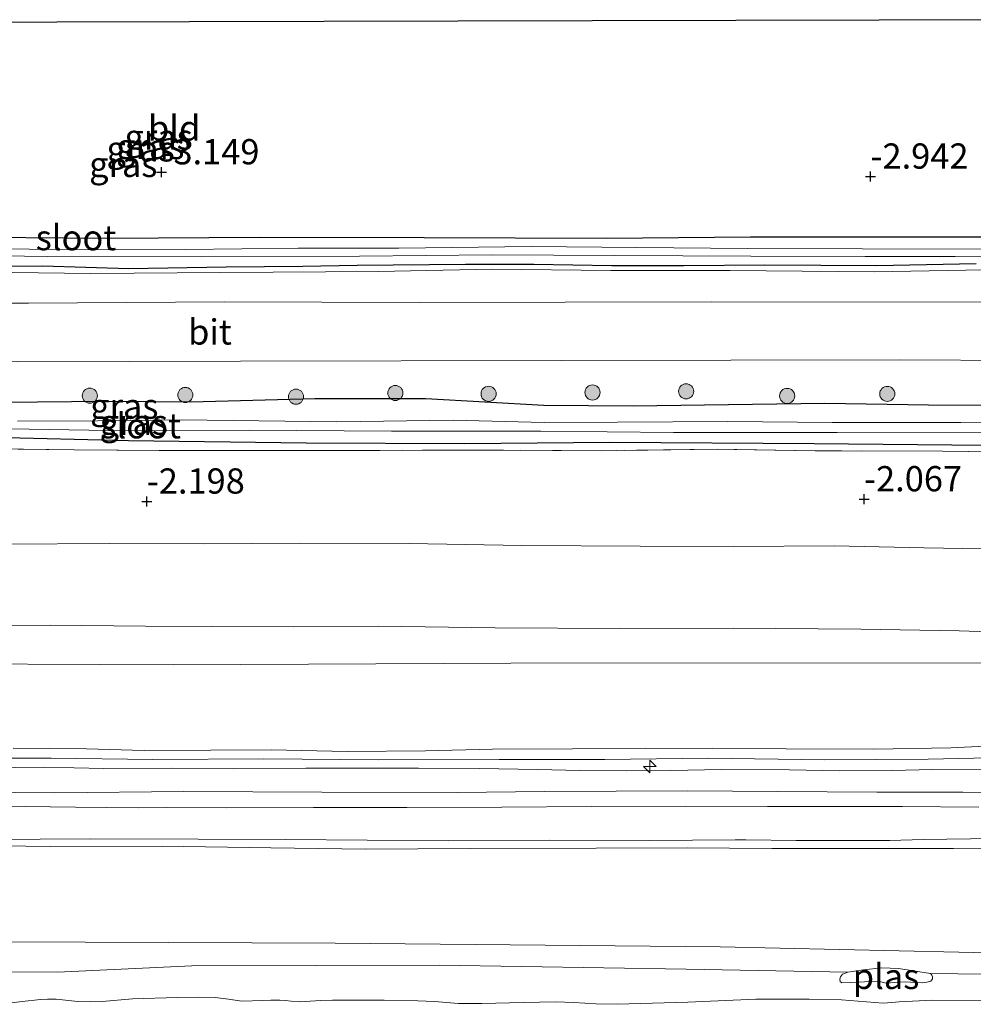
# Model space of a CAD drawing. Units: metres. Extents: x 179991 to 190009, y 512498 to 518750.
# Drawn here: x 182614 to 182709, y 513983 to 514081 of the extents above; entities that cross this region are included whole.
import ezdxf
from ezdxf.enums import TextEntityAlignment as Align

# ---------------------------------------------------------------- set-up
doc = ezdxf.new("R2010")
doc.units = ezdxf.units.M
doc.linetypes.add('IE-TERREINAFSCHEIDING', pattern=[10, 8, -2])
doc.layers.get('0').update_dxf_attribs({"lineweight": 25})
for name, color, linetype, lineweight in [('B-ME-AL-OVERIG-S-B1', 7, 'Continuous', 18), ('B-ME-GR-BOOM-S-B1', 93, 'Continuous', 18), ('B-ME-GW-HOOGTEPUNT-S-B1', 10, 'Continuous', 25), ('B-ME-GW-INSTEEKWATERGANG-L-B1', 10, 'Continuous', 25), ('B-ME-GW-KRUINLIJN-L-B1', 93, 'Continuous', 18), ('B-ME-GW-TEENLIJN-L-B1', 93, 'Continuous', 18), ('B-ME-IE-GRASLAND-GV-B6', 93, 'Continuous', 18), ('B-ME-IE-GRONDWERKLIJN-GROND_INGERICHT-GV-B6', 253, 'Continuous', 18), ('B-ME-IE-TERREINAFSCHEIDING-RASTERHEKWERK-L-B1', 8, 'IE-TERREINAFSCHEIDING', 18), ('B-ME-KG-KADASTRAAL-OPNAMEDTMGRENS-L-B1', 10, 'Continuous', 25), ('B-ME-OB-BEKLEDING-GV-B6', 253, 'Continuous', 18), ('B-ME-OB-WATERLIJN-L-B1', 133, 'OB-WATERLIJN', 18), ('B-ME-OG-WATER-GV-B6', 153, 'Continuous', 18), ('B-ME-VH-VERH_SOORT-BITUMEN-GV-B6', 8, 'IE-TERREINAFSCHEIDING-NATUURLIJK-HOUTWAL', 18)]:
    doc.layers.add(name, color=color, linetype=linetype, lineweight=lineweight)
doc.styles.add('NLCS-ISO', font='NLCS-ISO.TTF')
doc.linetypes.add('IE-TERREINAFSCHEIDING-NATUURLIJK-HOUTWAL', pattern='A,7,-1.5,[67,NLCS.SHX,S=0.75,R=45,X=0,Y=0],-1.5,7,-1.5,[70,NLCS.SHX,S=0.75,R=0,X=0,Y=0],-1.5', length=20)
doc.linetypes.add('OB-WATERLIJN', pattern='A,10,[32,NLCS.SHX,S=2,R=0,X=0,Y=0],-12', length=22)

# ---------------------------------------------------------------- blocks, each defined once
blk = doc.blocks.new('boom')
blk.add_hatch(color=256).paths.add_polyline_path([(-0.75, 0, 1), (0.75, 0, 1)])
blk.add_circle((0, 0), 0.75)
blk = doc.blocks.new('hecto')
for p, q in [((0, 0.625), (-0.625, 0)), ((0, -0.625), (0, 0.625)), ((-0.625, 0), (0.625, 0)), ((0.625, 0), (0, -0.625))]:
    blk.add_line(p, q)
blk = doc.blocks.new('hoogtepunt')
for p, q in [((-0.5, 0), (0.5, 0)), ((0, 0.5), (0, -0.5))]:
    blk.add_line(p, q)

msp = doc.modelspace()

# ---------------------------------------------------------------- linework, layer by layer
at = {"layer": 'B-ME-GW-INSTEEKWATERGANG-L-B1'}
for points in [[(182543.324, 514080.142, -3.268), (182543.221, 514073.901, -3.159), (182543.453, 514068.605, -3.147), (182543.707, 514066.049, -3.184), (182544.976, 514063.33, -3.134), (182546.59, 514061.346, -3.159), (182548.795, 514060.034, -3.147), (182551.99, 514059.36, -3.159), (182561.497, 514059.155, -3.084), (182575.13, 514059.006, -3.184), (182591.564, 514059.017, -3.172), (182606.644, 514059.071, -3.134), (182622.892, 514058.931, -3.184), (182637.881, 514059.047, -3.209), (182654.222, 514058.998, -3.122), (182672.287, 514058.933, -3.197), (182686.537, 514059.087, -3.297), (182705.187, 514059.079, -3.009), (182713.402, 514059.071, -2.983)], [(182708.888, 514056.4, -3.122), (182699.038, 514056.209, -3.122), (182687.959, 514056.274, -3.147), (182679.926, 514056.19, -3.134), (182672.817, 514056.22, -3.109), (182665.063, 514056.349, -3.147), (182658.323, 514056.346, -3.147), (182647.582, 514056.224, -3.147), (182642.195, 514056.147, -3.159), (182634.593, 514056.059, -3.159), (182624.959, 514055.897, -3.159), (182616.436, 514056.155, -3.147), (182607.911, 514056.106, -3.159)], [(182612.581, 514042.69, -2.54), (182622.615, 514042.819, -2.565), (182631.109, 514042.745, -2.615), (182643.391, 514043.07, -2.603), (182654.378, 514043.067, -2.315), (182666.067, 514042.412, -2.403), (182674.899, 514042.335, -2.378), (182681.978, 514042.428, -2.428), (182693.889, 514042.601, -2.503), (182704.167, 514042.451, -2.503), (182713.325, 514042.395, -2.483)], [(182713.306, 514038.372, -2.492), (182692.839, 514038.579, -2.528), (182672.59, 514038.724, -2.528), (182658.216, 514038.571, -2.515), (182642.522, 514038.646, -2.478), (182624.92, 514038.89, -2.565), (182611.474, 514039.192, -2.64)]]:
    msp.add_polyline3d(points, dxfattribs=at)
at = {"layer": 'B-ME-GW-KRUINLIJN-L-B1'}
for points in [[(182538.875, 514080.13, -2.597), (182539.033, 514077.076, -2.747), (182539.124, 514073.352, -2.497), (182539.459, 514069.471, -2.472), (182539.585, 514066.177, -2.647), (182540.9, 514061.765, -2.547), (182542.752, 514058.825, -2.609), (182545.26, 514057.049, -2.522), (182548.116, 514056.316, -2.572), (182554.327, 514055.647, -2.634), (182564.575, 514055.558, -2.609), (182578.67, 514055.621, -2.597), (182588.427, 514055.721, -2.709), (182602.983, 514055.687, -2.659), (182621.2, 514055.437, -2.584), (182634.035, 514055.541, -2.597), (182649.669, 514055.652, -2.622), (182660.904, 514055.862, -2.784), (182672.69, 514055.729, -2.634), (182684.508, 514055.75, -2.559), (182698.787, 514055.595, -2.547), (182711.499, 514055.854, -2.447), (182713.387, 514055.78, -2.47)], [(182457.727, 514020.597, 0.686), (182468.289, 514020.55, 0.679), (182488.671, 514020.591, 0.698), (182505.623, 514020.786, 0.643), (182529.258, 514020.562, 0.591), (182555.747, 514020.148, 0.591), (182582.274, 514020.403, 0.582), (182595.186, 514020.507, 0.534), (182605.856, 514020.564, 0.567), (182617.158, 514020.642, 0.59), (182626.603, 514020.511, 0.535), (182633.113, 514020.501, 0.539), (182641.268, 514020.469, 0.496), (182649.7, 514020.526, 0.663), (182661.25, 514020.369, 0.691), (182673.616, 514020.282, 0.689), (182684.831, 514020.316, 0.73), (182697.462, 514020.222, 0.745), (182707.216, 514020.077, 0.629), (182713.22, 514019.853, 0.525)], [(182613.498, 514008.431, 4.015), (182620.78, 514008.371, 4.033), (182626.475, 514008.205, 3.862), (182633.078, 514008.261, 3.954), (182639.053, 514008.279, 4.002), (182646.584, 514008.128, 4.032), (182654.35, 514008.189, 4.035), (182660.992, 514008.336, 4.066), (182668.906, 514008.381, 4.023), (182676.169, 514008.418, 3.959), (182682.758, 514008.458, 3.92), (182690.063, 514008.385, 4), (182698.743, 514008.358, 4.04), (182706.383, 514008.486, 3.93), (182713.169, 514008.824, 3.844)], [(182713.163, 514007.545, 4.044), (182704.143, 514007.364, 4.135), (182693.891, 514007.291, 4.163), (182682.305, 514007.443, 4.085), (182672.096, 514007.313, 4.126), (182661.63, 514007.315, 4.131), (182649.716, 514007.306, 4.145), (182638.345, 514007.376, 4.108), (182627.344, 514007.316, 4.063), (182617.289, 514007.445, 4.108), (182605.467, 514007.466, 4.025), (182594.741, 514007.394, 4.056), (182584.388, 514007.314, 4.108), (182575.185, 514007.334, 4.13), (182565.285, 514007.421, 4.124), (182557.481, 514007.575, 4.066), (182544.303, 514007.576, 4.08), (182533.748, 514007.541, 4.113)], [(182709.675, 514006.289, 4.073), (182704.582, 514006.344, 4.21), (182700.533, 514006.245, 4.227), (182695.362, 514006.201, 4.058), (182690.383, 514006.293, 4.18), (182683.666, 514006.333, 3.948), (182678.651, 514006.242, 4.113), (182674.293, 514006.19, 4.038), (182669.66, 514006.243, 4.123), (182665.431, 514006.33, 4.043), (182659.706, 514006.445, 4.154), (182653.645, 514006.461, 4.149), (182647.759, 514006.476, 4.182), (182642.511, 514006.474, 4.175), (182635.317, 514006.417, 4.118), (182629.158, 514006.459, 3.999), (182622.485, 514006.431, 4.081), (182616.619, 514006.565, 4.085), (182610.829, 514006.512, 4.167)], [(182532.078, 513998.785, 2.933), (182539.77, 513998.749, 2.864), (182548.136, 513998.729, 2.863), (182557.376, 513998.703, 2.91), (182570.356, 513998.646, 2.91), (182583.548, 513998.647, 2.877), (182595.262, 513998.716, 2.904), (182607.469, 513998.834, 2.939), (182617.167, 513998.714, 2.97), (182628.258, 513998.731, 2.943), (182639.033, 513998.592, 3.023), (182648.42, 513998.444, 2.947), (182658.765, 513998.52, 2.841), (182671.239, 513998.55, 2.866), (182680.262, 513998.581, 2.9), (182688.662, 513998.524, 2.96), (182699.168, 513998.514, 2.872), (182706.628, 513998.508, 2.932), (182713.121, 513998.483, 2.923)]]:
    msp.add_polyline3d(points, dxfattribs=at)
at = {"layer": 'B-ME-GW-TEENLIJN-L-B1'}
for points in [[(182713.258, 514028.106, -1.826), (182703.728, 514028.273, -1.815), (182694.806, 514028.478, -1.788), (182684.87, 514028.399, -1.79), (182675.598, 514028.44, -1.839), (182663.888, 514028.515, -1.79), (182652.716, 514028.718, -1.859), (182641.926, 514028.734, -1.858), (182632.506, 514028.689, -1.8), (182623.055, 514028.721, -1.859), (182612.721, 514028.651, -1.849), (182600.74, 514028.737, -1.851), (182587.512, 514028.871, -1.97), (182573.998, 514029.218, -2.022), (182563.361, 514029.084, -2.054), (182555.762, 514029.105, -2.056), (182541.915, 514028.949, -2.006), (182531.558, 514028.799, -1.864)], [(182713.206, 514016.905, 0.949), (182662.799, 514016.847, 0.814), (182629.376, 514016.705, 1.01), (182600.479, 514016.818, 0.914), (182581.48, 514016.805, 0.946), (182556.38, 514017.108, 1.001), (182531.087, 514017.543, 0.939), (182505.49, 514017.713, 0.995), (182479.037, 514017.621, 1.001), (182461.749, 514017.528, 1.039), (182443.81, 514017.332, 1.197), (182424.583, 514015.142, 1.664), (182406.801, 514012.28, 2.476), (182395.986, 514010.866, 3.014), (182388.473, 514009.968, 3.484), (182380.08, 514008.914, 3.763), (182379.544, 514008.762, 3.809), (182378.951, 514008.366, 3.855)], [(182709.136, 514002.614, 3.095), (182701.597, 514002.658, 3.164), (182695.393, 514002.662, 3.13), (182688.224, 514002.668, 3.11), (182680.136, 514002.712, 3.106), (182670.797, 514002.657, 3.102), (182661.918, 514002.613, 3.105), (182652.507, 514002.586, 3.103), (182643.27, 514002.574, 3.095), (182634.599, 514002.551, 3.08), (182628.702, 514002.559, 3.074), (182625.881, 514002.554, 3.093), (182619.679, 514002.594, 3.07), (182612.144, 514002.693, 3.092)], [(182331.804, 513988.519, 0.027), (182345.6, 513988.555, 0.128), (182380.774, 513988.366, 0.297), (182417.667, 513988.694, -0.066), (182455.246, 513988.735, -0.074), (182485.364, 513989.057, 0.447), (182506.771, 513989.505, 0.464), (182531.172, 513989.392, 0.249), (182572.674, 513989.326, 0.249), (182612.392, 513989.264, 0.197), (182645.406, 513989.137, 0.208), (182683.537, 513988.781, 0.339), (182713.072, 513988.114, 0.107)]]:
    msp.add_polyline3d(points, dxfattribs=at)
at = {"layer": 'B-ME-IE-GRASLAND-GV-B6'}
for points in [[(182606.644, 514059.071, -3.134), (182622.892, 514058.931, -3.184), (182637.881, 514059.047, -3.209), (182654.222, 514058.998, -3.122), (182672.287, 514058.933, -3.197), (182686.537, 514059.087, -3.297), (182705.187, 514059.079, -3.009), (182713.402, 514059.071, -2.983)], [(182709.485, 514057.842, -3.922), (182697.637, 514057.883, -3.922), (182686.25, 514057.92, -3.922), (182675.264, 514058.015, -3.922), (182664.832, 514058.105, -3.922), (182651.72, 514057.942, -3.922), (182641.749, 514057.967, -3.922), (182630.577, 514057.818, -3.922), (182619.436, 514057.791, -3.922), (182608.604, 514057.946, -3.922)], [(182605.336, 514057.298, -3.922), (182616.937, 514057.136, -3.922), (182632.201, 514057.096, -3.922), (182647.805, 514057.145, -3.922), (182660.948, 514057.308, -3.922), (182673.103, 514057.234, -3.922), (182686.582, 514057.148, -3.922), (182697.907, 514057.142, -3.922), (182706.801, 514057.126, -3.922), (182713.393, 514057.145, -3.922)], [(182607.911, 514056.106, -3.159), (182616.436, 514056.155, -3.147), (182624.959, 514055.897, -3.159), (182634.593, 514056.059, -3.159), (182642.195, 514056.147, -3.159), (182647.582, 514056.224, -3.147), (182658.323, 514056.346, -3.147), (182665.063, 514056.349, -3.147), (182672.817, 514056.22, -3.109), (182679.926, 514056.19, -3.134), (182687.959, 514056.274, -3.147), (182699.038, 514056.209, -3.122), (182708.888, 514056.4, -3.122)], [(182708.888, 514056.4, -3.122), (182699.038, 514056.209, -3.122), (182687.959, 514056.274, -3.147), (182679.926, 514056.19, -3.134), (182672.817, 514056.22, -3.109), (182665.063, 514056.349, -3.147), (182658.323, 514056.346, -3.147), (182647.582, 514056.224, -3.147), (182642.195, 514056.147, -3.159), (182634.593, 514056.059, -3.159), (182624.959, 514055.897, -3.159), (182616.436, 514056.155, -3.147), (182607.911, 514056.106, -3.159)], [(182602.983, 514055.687, -2.659), (182621.2, 514055.437, -2.584), (182634.035, 514055.541, -2.597), (182649.669, 514055.652, -2.622), (182660.904, 514055.862, -2.784), (182672.69, 514055.729, -2.634), (182684.508, 514055.75, -2.559), (182698.787, 514055.595, -2.547), (182711.499, 514055.854, -2.447)], [(182711.499, 514055.854, -2.447), (182698.787, 514055.595, -2.547), (182684.508, 514055.75, -2.559), (182672.69, 514055.729, -2.634), (182660.904, 514055.862, -2.784), (182649.669, 514055.652, -2.622), (182634.035, 514055.541, -2.597), (182621.2, 514055.437, -2.584), (182602.983, 514055.687, -2.659)], [(182713.372, 514052.599, -2.456), (182682.65, 514052.646, -2.546), (182653.72, 514052.558, -2.471), (182634.425, 514052.633, -2.446), (182615.035, 514052.524, -2.533), (182594.785, 514052.515, -2.458)], [(182613.969, 514046.686, -2.671), (182636.036, 514046.772, -2.721), (182667.827, 514046.835, -2.496), (182701.342, 514046.883, -2.483), (182713.345, 514046.828, -2.404)], [(182612.581, 514042.69, -2.54), (182622.615, 514042.819, -2.565), (182631.109, 514042.745, -2.615), (182643.391, 514043.07, -2.603), (182654.378, 514043.067, -2.315), (182666.067, 514042.412, -2.403), (182674.899, 514042.335, -2.378), (182681.978, 514042.428, -2.428), (182693.889, 514042.601, -2.503), (182704.167, 514042.451, -2.503), (182713.325, 514042.395, -2.483)], [(182713.325, 514042.395, -2.483), (182704.167, 514042.451, -2.503), (182693.889, 514042.601, -2.503), (182681.978, 514042.428, -2.428), (182674.899, 514042.335, -2.378), (182666.067, 514042.412, -2.403), (182654.378, 514043.067, -2.315), (182643.391, 514043.07, -2.603), (182631.109, 514042.745, -2.615), (182622.615, 514042.819, -2.565), (182612.581, 514042.69, -2.54)], [(182713.317, 514040.668, -3.115), (182707.353, 514040.7, -3.115), (182694.611, 514040.687, -3.115), (182684.303, 514040.807, -3.115), (182673.377, 514040.717, -3.115), (182666.113, 514040.688, -3.115), (182657.098, 514040.92, -3.115), (182645.556, 514040.774, -3.115), (182630.139, 514040.969, -3.115), (182621.86, 514040.856, -3.115), (182613.95, 514040.832, -3.115)], [(182611.143, 514040.087, -3.115), (182624.929, 514039.875, -3.115), (182636.901, 514039.925, -3.115), (182650.995, 514039.834, -3.115), (182665.767, 514039.829, -3.115), (182678.907, 514039.715, -3.115), (182695.126, 514039.698, -3.115), (182709.99, 514039.661, -3.115)], [(182713.306, 514038.372, -2.492), (182692.839, 514038.579, -2.528), (182672.59, 514038.724, -2.528), (182658.216, 514038.571, -2.515), (182642.522, 514038.646, -2.478), (182624.92, 514038.89, -2.565), (182611.474, 514039.192, -2.64)], [(182611.474, 514039.192, -2.64), (182624.92, 514038.89, -2.565), (182642.522, 514038.646, -2.478), (182658.216, 514038.571, -2.515), (182672.59, 514038.724, -2.528), (182692.839, 514038.579, -2.528), (182713.306, 514038.372, -2.492)], [(182713.303, 514037.739, -2.401), (182705.543, 514037.853, -2.315), (182692.925, 514037.901, -2.403), (182683.232, 514038.047, -2.29), (182671.783, 514037.9, -2.29), (182662.058, 514037.953, -2.29), (182649.809, 514037.936, -2.365), (182639.746, 514037.931, -2.365), (182627.958, 514037.91, -2.328), (182619.557, 514037.983, -2.478), (182611.187, 514038.086, -2.328)], [(182531.172, 513989.392, 0.249), (182572.674, 513989.326, 0.249), (182612.392, 513989.264, 0.197), (182645.406, 513989.137, 0.208), (182683.537, 513988.781, 0.339), (182713.072, 513988.114, 0.107), (182713.063, 513986.03, 0.067), (182712.527, 513986.028, 0.064), (182704.368, 513986.129, -0.18), (182701.201, 513986.626, -0.18), (182699.555, 513986.696, -0.18), (182697.726, 513986.487, -0.18), (182696.179, 513986.269, -0.18)], [(182696.179, 513986.269, -0.18), (182680.16, 513986.552, -0.063), (182655.703, 513986.959, 0.024), (182631.213, 513986.88, -0.07), (182617.903, 513986.269, -0.18), (182587.706, 513986.473, -0.063), (182562.439, 513986.638, -0.033), (182530.378, 513986.852, -0.074)]]:
    msp.add_polyline3d(points, dxfattribs=at)
at = {"layer": 'B-ME-IE-GRONDWERKLIJN-GROND_INGERICHT-GV-B6'}
for points in [[(182713.402, 514059.071, -2.983), (182705.187, 514059.079, -3.009), (182686.537, 514059.087, -3.297), (182672.287, 514058.933, -3.197), (182654.222, 514058.998, -3.122), (182637.881, 514059.047, -3.209), (182622.892, 514058.931, -3.184), (182606.644, 514059.071, -3.134), (182591.564, 514059.017, -3.172), (182575.13, 514059.006, -3.184), (182561.497, 514059.155, -3.084), (182551.99, 514059.36, -3.159), (182548.795, 514060.034, -3.147), (182546.59, 514061.346, -3.159), (182544.976, 514063.33, -3.134), (182543.707, 514066.049, -3.184), (182543.453, 514068.605, -3.147), (182543.221, 514073.901, -3.159), (182543.324, 514080.142, -3.268), (182556.293, 514080.175, -2.939), (182591.527, 514080.264, -2.939), (182630.973, 514080.365, -2.903), (182670.853, 514080.467, -2.891), (182713.502, 514080.575, -2.9)], [(182535.416, 514033.777, -2.399), (182535.517, 514034.485, -2.414), (182535.693, 514037.759, -2.356), (182541.664, 514037.889, -2.503), (182550.067, 514038.031, -2.515), (182562.623, 514038.045, -2.428), (182566.275, 514038.057, -2.415), (182573.057, 514038.078, -2.39), (182581.982, 514038.155, -2.415), (182591.861, 514038.161, -2.428), (182600.848, 514038.207, -2.365), (182611.187, 514038.086, -2.328), (182619.557, 514037.983, -2.478), (182627.958, 514037.91, -2.328), (182639.746, 514037.931, -2.365), (182649.809, 514037.936, -2.365), (182662.058, 514037.953, -2.29), (182671.783, 514037.9, -2.29), (182683.232, 514038.047, -2.29), (182692.925, 514037.901, -2.403), (182705.543, 514037.853, -2.315), (182713.303, 514037.739, -2.401), (182713.258, 514028.106, -1.826)], [(182531.558, 514028.799, -1.864), (182541.915, 514028.949, -2.006), (182555.762, 514029.105, -2.056), (182563.361, 514029.084, -2.054), (182573.998, 514029.218, -2.022), (182587.512, 514028.871, -1.97), (182600.74, 514028.737, -1.851), (182612.721, 514028.651, -1.849), (182623.055, 514028.721, -1.859), (182632.506, 514028.689, -1.8), (182641.926, 514028.734, -1.858), (182652.716, 514028.718, -1.859), (182663.888, 514028.515, -1.79), (182675.598, 514028.44, -1.839), (182684.87, 514028.399, -1.79), (182694.806, 514028.478, -1.788), (182703.728, 514028.273, -1.815), (182713.258, 514028.106, -1.826)], [(182713.258, 514028.106, -1.826), (182703.728, 514028.273, -1.815), (182694.806, 514028.478, -1.788), (182684.87, 514028.399, -1.79), (182675.598, 514028.44, -1.839), (182663.888, 514028.515, -1.79), (182652.716, 514028.718, -1.859), (182641.926, 514028.734, -1.858), (182632.506, 514028.689, -1.8), (182623.055, 514028.721, -1.859), (182612.721, 514028.651, -1.849), (182600.74, 514028.737, -1.851), (182587.512, 514028.871, -1.97), (182573.998, 514029.218, -2.022), (182563.361, 514029.084, -2.054), (182555.762, 514029.105, -2.056), (182541.915, 514028.949, -2.006), (182531.558, 514028.799, -1.864)], [(182713.258, 514028.106, -1.826), (182713.22, 514019.853, 0.525), (182707.216, 514020.077, 0.629), (182697.462, 514020.222, 0.745), (182684.831, 514020.316, 0.73), (182673.616, 514020.282, 0.689), (182661.25, 514020.369, 0.691), (182649.7, 514020.526, 0.663), (182641.268, 514020.469, 0.496), (182633.113, 514020.501, 0.539), (182626.603, 514020.511, 0.535), (182617.158, 514020.642, 0.59), (182605.856, 514020.564, 0.567), (182595.186, 514020.507, 0.534), (182582.274, 514020.403, 0.582), (182555.747, 514020.148, 0.591), (182529.258, 514020.562, 0.591)], [(182529.258, 514020.562, 0.591), (182555.747, 514020.148, 0.591), (182582.274, 514020.403, 0.582), (182595.186, 514020.507, 0.534), (182605.856, 514020.564, 0.567), (182617.158, 514020.642, 0.59), (182626.603, 514020.511, 0.535), (182633.113, 514020.501, 0.539), (182641.268, 514020.469, 0.496), (182649.7, 514020.526, 0.663), (182661.25, 514020.369, 0.691), (182673.616, 514020.282, 0.689), (182684.831, 514020.316, 0.73), (182697.462, 514020.222, 0.745), (182707.216, 514020.077, 0.629), (182713.22, 514019.853, 0.525), (182713.206, 514016.905, 0.949), (182662.799, 514016.847, 0.814), (182629.376, 514016.705, 1.01), (182600.479, 514016.818, 0.914), (182581.48, 514016.805, 0.946), (182556.38, 514017.108, 1.001), (182531.087, 514017.543, 0.939)], [(182531.087, 514017.543, 0.939), (182556.38, 514017.108, 1.001), (182581.48, 514016.805, 0.946), (182600.479, 514016.818, 0.914), (182629.376, 514016.705, 1.01), (182662.799, 514016.847, 0.814), (182713.206, 514016.905, 0.949), (182713.169, 514008.824, 3.844)], [(182713.169, 514008.824, 3.844), (182706.383, 514008.486, 3.93), (182698.743, 514008.358, 4.04), (182690.063, 514008.385, 4), (182682.758, 514008.458, 3.92), (182676.169, 514008.418, 3.959), (182668.906, 514008.381, 4.023), (182660.992, 514008.336, 4.066), (182654.35, 514008.189, 4.035), (182646.584, 514008.128, 4.032), (182639.053, 514008.279, 4.002), (182633.078, 514008.261, 3.954), (182626.475, 514008.205, 3.862), (182620.78, 514008.371, 4.033), (182613.498, 514008.431, 4.015)], [(182613.498, 514008.431, 4.015), (182620.78, 514008.371, 4.033), (182626.475, 514008.205, 3.862), (182633.078, 514008.261, 3.954), (182639.053, 514008.279, 4.002), (182646.584, 514008.128, 4.032), (182654.35, 514008.189, 4.035), (182660.992, 514008.336, 4.066), (182668.906, 514008.381, 4.023), (182676.169, 514008.418, 3.959), (182682.758, 514008.458, 3.92), (182690.063, 514008.385, 4), (182698.743, 514008.358, 4.04), (182706.383, 514008.486, 3.93), (182713.169, 514008.824, 3.844)], [(182610.829, 514006.512, 4.167), (182616.619, 514006.565, 4.085), (182622.485, 514006.431, 4.081), (182629.158, 514006.459, 3.999), (182635.317, 514006.417, 4.118), (182642.511, 514006.474, 4.175), (182647.759, 514006.476, 4.182), (182653.645, 514006.461, 4.149), (182659.706, 514006.445, 4.154), (182665.431, 514006.33, 4.043), (182669.66, 514006.243, 4.123), (182674.293, 514006.19, 4.038), (182678.651, 514006.242, 4.113), (182683.666, 514006.333, 3.948), (182690.383, 514006.293, 4.18), (182695.362, 514006.201, 4.058), (182700.533, 514006.245, 4.227), (182704.582, 514006.344, 4.21), (182709.675, 514006.289, 4.073)], [(182709.675, 514006.289, 4.073), (182704.582, 514006.344, 4.21), (182700.533, 514006.245, 4.227), (182695.362, 514006.201, 4.058), (182690.383, 514006.293, 4.18), (182683.666, 514006.333, 3.948), (182678.651, 514006.242, 4.113), (182674.293, 514006.19, 4.038), (182669.66, 514006.243, 4.123), (182665.431, 514006.33, 4.043), (182659.706, 514006.445, 4.154), (182653.645, 514006.461, 4.149), (182647.759, 514006.476, 4.182), (182642.511, 514006.474, 4.175), (182635.317, 514006.417, 4.118), (182629.158, 514006.459, 3.999), (182622.485, 514006.431, 4.081), (182616.619, 514006.565, 4.085), (182610.829, 514006.512, 4.167)], [(182713.146, 514003.978, 3.438), (182707.573, 514004.09, 3.54), (182699.063, 514004.104, 3.542), (182689.215, 514004.161, 3.563), (182680.282, 514004.209, 3.558), (182666.162, 514004.156, 3.59), (182657.473, 514004.07, 3.512), (182644.072, 514004.076, 3.483), (182630.421, 514004.162, 3.486), (182617.631, 514004.031, 3.463), (182601.932, 514004.166, 3.484), (182589.274, 514004.035, 3.473), (182579.038, 514004.181, 3.497), (182569.622, 514004.234, 3.512), (182559.308, 514004.24, 3.468), (182548.782, 514004.406, 3.474), (182536.464, 514004.452, 3.542), (182524.905, 514004.682, 3.572)]]:
    msp.add_polyline3d(points, dxfattribs=at)
at = {"layer": 'B-ME-IE-TERREINAFSCHEIDING-RASTERHEKWERK-L-B1'}
msp.add_polyline3d([(182713.303, 514037.739, -2.401), (182705.543, 514037.853, -2.315), (182692.925, 514037.901, -2.403), (182683.232, 514038.047, -2.29), (182671.783, 514037.9, -2.29), (182662.058, 514037.953, -2.29), (182649.809, 514037.936, -2.365), (182639.746, 514037.931, -2.365), (182627.958, 514037.91, -2.328), (182619.557, 514037.983, -2.478), (182611.187, 514038.086, -2.328), (182600.848, 514038.207, -2.365), (182591.861, 514038.161, -2.428), (182581.982, 514038.155, -2.415), (182573.057, 514038.078, -2.39), (182566.275, 514038.057, -2.415), (182562.623, 514038.045, -2.428), (182550.067, 514038.031, -2.515), (182541.664, 514037.889, -2.503), (182535.693, 514037.759, -2.356)], dxfattribs=at)
at = {"layer": 'B-ME-KG-KADASTRAAL-OPNAMEDTMGRENS-L-B1'}
msp.add_polyline3d([(182713.502, 514080.575, -2.9), (182670.853, 514080.467, -2.891), (182630.973, 514080.365, -2.903), (182591.527, 514080.264, -2.939), (182556.293, 514080.175, -2.939), (182543.324, 514080.142, -3.268), (182542.442, 514080.139, -3.922), (182541.616, 514080.137, -3.922), (182540.798, 514080.135, -3.253), (182538.875, 514080.13, -2.597), (182535.439, 514080.121, -2.58), (182531.127, 514080.111, -2.536), (182526.739, 514080.099, -2.742), (182525.585, 514080.096, -3.221), (182524.341, 514080.093, -4.54), (182523.563, 514080.091, -4.54), (182522.249, 514080.088, -3.116), (182495.56, 514080.02, -3.275), (182463.387, 514079.938, -3.299), (182389.234, 514079.749, -3.287), (182348.372, 514079.645, -3.143), (182332.186, 514079.603, -3.299)], dxfattribs=at)
at = {"layer": 'B-ME-OB-BEKLEDING-GV-B6'}
for points in [[(182524.905, 514004.682, 3.572), (182536.464, 514004.452, 3.542), (182548.782, 514004.406, 3.474), (182559.308, 514004.24, 3.468), (182569.622, 514004.234, 3.512), (182579.038, 514004.181, 3.497), (182589.274, 514004.035, 3.473), (182601.932, 514004.166, 3.484), (182617.631, 514004.031, 3.463), (182630.421, 514004.162, 3.486), (182644.072, 514004.076, 3.483), (182657.473, 514004.07, 3.512), (182666.162, 514004.156, 3.59), (182680.282, 514004.209, 3.558), (182689.215, 514004.161, 3.563), (182699.063, 514004.104, 3.542), (182707.573, 514004.09, 3.54), (182713.146, 514003.978, 3.438), (182713.141, 514002.72, 3.09)], [(182709.136, 514002.614, 3.095), (182701.597, 514002.658, 3.164), (182695.393, 514002.662, 3.13), (182688.224, 514002.668, 3.11), (182680.136, 514002.712, 3.106), (182670.797, 514002.657, 3.102), (182661.918, 514002.613, 3.105), (182652.507, 514002.586, 3.103), (182643.27, 514002.574, 3.095), (182634.599, 514002.551, 3.08), (182628.702, 514002.559, 3.074), (182625.881, 514002.554, 3.093), (182619.679, 514002.594, 3.07), (182612.144, 514002.693, 3.092)], [(182535.046, 513999.421, 3.052), (182541.989, 513999.358, 2.93), (182544.486, 513999.35, 2.986), (182546.934, 513999.329, 3.036), (182554.18, 513999.503, 3.06), (182566.287, 513999.406, 2.983), (182578.274, 513999.423, 2.925), (182590.804, 513999.321, 2.922), (182601.196, 513999.444, 2.932), (182611.143, 513999.408, 2.979), (182621.216, 513999.454, 3.019), (182631.822, 513999.435, 2.975), (182640.479, 513999.396, 2.983), (182656.651, 513999.265, 3.011), (182666.654, 513999.323, 3.001), (182676.569, 513999.316, 3.032), (182685.006, 513999.367, 3.026), (182686.076, 513999.371, 3.031), (182691.057, 513999.301, 2.995), (182700.336, 513999.315, 2.942), (182703.619, 513999.399, 2.994), (182710.668, 513999.516, 2.949)], [(182532.078, 513998.785, 2.933), (182539.77, 513998.749, 2.864), (182548.136, 513998.729, 2.863), (182557.376, 513998.703, 2.91), (182570.356, 513998.646, 2.91), (182583.548, 513998.647, 2.877), (182595.262, 513998.716, 2.904), (182607.469, 513998.834, 2.939), (182617.167, 513998.714, 2.97), (182628.258, 513998.731, 2.943), (182639.033, 513998.592, 3.023), (182648.42, 513998.444, 2.947), (182658.765, 513998.52, 2.841), (182671.239, 513998.55, 2.866), (182680.262, 513998.581, 2.9), (182688.662, 513998.524, 2.96), (182699.168, 513998.514, 2.872), (182706.628, 513998.508, 2.932), (182713.121, 513998.483, 2.923)], [(182713.121, 513998.483, 2.923), (182706.628, 513998.508, 2.932), (182699.168, 513998.514, 2.872), (182688.662, 513998.524, 2.96), (182680.262, 513998.581, 2.9), (182671.239, 513998.55, 2.866), (182658.765, 513998.52, 2.841), (182648.42, 513998.444, 2.947), (182639.033, 513998.592, 3.023), (182628.258, 513998.731, 2.943), (182617.167, 513998.714, 2.97), (182607.469, 513998.834, 2.939), (182595.262, 513998.716, 2.904), (182583.548, 513998.647, 2.877), (182570.356, 513998.646, 2.91), (182557.376, 513998.703, 2.91), (182548.136, 513998.729, 2.863), (182539.77, 513998.749, 2.864), (182532.078, 513998.785, 2.933)], [(182713.072, 513988.114, 0.107), (182683.537, 513988.781, 0.339), (182645.406, 513989.137, 0.208), (182612.392, 513989.264, 0.197), (182572.674, 513989.326, 0.249), (182531.172, 513989.392, 0.249)], [(182530.378, 513986.852, -0.074), (182562.439, 513986.638, -0.033), (182587.706, 513986.473, -0.063), (182617.903, 513986.269, -0.18), (182631.213, 513986.88, -0.07), (182655.703, 513986.959, 0.024), (182680.16, 513986.552, -0.063), (182696.179, 513986.269, -0.18)], [(182696.179, 513986.269, -0.18), (182695.658, 513986.072, -0.18), (182695.439, 513985.793, -0.18), (182695.391, 513985.573, -0.18), (182695.407, 513985.338, -0.18), (182695.57, 513985.213, -0.18), (182696.418, 513985.24, -0.18), (182697.815, 513985.309, -0.18), (182699.295, 513985.343, -0.18), (182699.981, 513985.191, -0.18), (182701.213, 513985.282, -0.18), (182701.93, 513985.321, -0.18), (182702.85, 513985.249, -0.18), (182703.532, 513985.205, -0.18), (182703.994, 513985.264, -0.18), (182704.381, 513985.376, -0.18), (182704.547, 513985.608, -0.18), (182704.568, 513985.808, -0.18), (182704.509, 513985.97, -0.18), (182704.443, 513986.057, -0.18), (182704.368, 513986.129, -0.18), (182712.527, 513986.028, 0.064)], [(182709.929, 513983.432, -0.18), (182704.561, 513983.509, -0.18), (182701.27, 513983.323, -0.18), (182700.526, 513983.252, -0.18), (182699.664, 513983.207, -0.18), (182695.554, 513983.527, -0.18), (182692.344, 513983.58, -0.18), (182687.076, 513983.591, -0.18), (182680.325, 513983.303, -0.18), (182673.317, 513983.087, -0.18), (182671.206, 513983.132, -0.18), (182669.054, 513983.255, -0.18), (182667.227, 513983.338, -0.18), (182664.041, 513983.264, -0.18), (182659.933, 513983.152, -0.18), (182657.622, 513983.159, -0.18), (182655.222, 513983.354, -0.18), (182653.585, 513983.444, -0.18), (182650.247, 513983.495, -0.18), (182645.121, 513983.501, -0.18), (182643.971, 513983.468, -0.18), (182642.912, 513983.408, -0.18), (182642, 513983.346, -0.18), (182641.043, 513983.39, -0.18), (182640.489, 513983.452, -0.18), (182639.906, 513983.504, -0.18), (182639.03, 513983.512, -0.18), (182638.236, 513983.465, -0.18), (182636.143, 513983.397, -0.18), (182634.825, 513983.601, -0.18), (182633.509, 513983.756, -0.18), (182631.825, 513983.795, -0.18), (182629.801, 513983.75, -0.18), (182625.34, 513983.63, -0.18), (182622.313, 513983.351, -0.18), (182621.173, 513983.317, -0.18), (182619.901, 513983.376, -0.18), (182617.756, 513983.591, -0.18), (182616.91, 513983.59, -0.18), (182616.222, 513983.568, -0.18), (182614.412, 513983.356, -0.18), (182613.356, 513983.227, -0.18)]]:
    msp.add_polyline3d(points, dxfattribs=at)
at = {"layer": 'B-ME-OB-WATERLIJN-L-B1'}
msp.add_polyline3d([(182709.929, 513983.432, -0.18), (182704.561, 513983.509, -0.18), (182701.27, 513983.323, -0.18), (182700.526, 513983.252, -0.18), (182699.664, 513983.207, -0.18), (182695.554, 513983.527, -0.18), (182692.344, 513983.58, -0.18), (182687.076, 513983.591, -0.18), (182680.325, 513983.303, -0.18), (182673.317, 513983.087, -0.18), (182671.206, 513983.132, -0.18), (182669.054, 513983.255, -0.18), (182667.227, 513983.338, -0.18), (182664.041, 513983.264, -0.18), (182659.933, 513983.152, -0.18), (182657.622, 513983.159, -0.18), (182655.222, 513983.354, -0.18), (182653.585, 513983.444, -0.18), (182650.247, 513983.495, -0.18), (182645.121, 513983.501, -0.18), (182643.971, 513983.468, -0.18), (182642.912, 513983.408, -0.18), (182642, 513983.346, -0.18), (182641.043, 513983.39, -0.18), (182640.489, 513983.452, -0.18), (182639.906, 513983.504, -0.18), (182639.03, 513983.512, -0.18), (182638.236, 513983.465, -0.18), (182636.143, 513983.397, -0.18), (182634.825, 513983.601, -0.18), (182633.509, 513983.756, -0.18), (182631.825, 513983.795, -0.18), (182629.801, 513983.75, -0.18), (182625.34, 513983.63, -0.18), (182622.313, 513983.351, -0.18), (182621.173, 513983.317, -0.18), (182619.901, 513983.376, -0.18), (182617.756, 513983.591, -0.18), (182616.91, 513983.59, -0.18), (182616.222, 513983.568, -0.18), (182614.412, 513983.356, -0.18), (182613.356, 513983.227, -0.18)], dxfattribs=at)
at = {"layer": 'B-ME-OG-WATER-GV-B6'}
for points in [[(182608.604, 514057.946, -3.922), (182619.436, 514057.791, -3.922), (182630.577, 514057.818, -3.922), (182641.749, 514057.967, -3.922), (182651.72, 514057.942, -3.922), (182664.832, 514058.105, -3.922), (182675.264, 514058.015, -3.922), (182686.25, 514057.92, -3.922), (182697.637, 514057.883, -3.922), (182709.485, 514057.842, -3.922)], [(182713.393, 514057.145, -3.922), (182706.801, 514057.126, -3.922), (182697.907, 514057.142, -3.922), (182686.582, 514057.148, -3.922), (182673.103, 514057.234, -3.922), (182660.948, 514057.308, -3.922), (182647.805, 514057.145, -3.922), (182632.201, 514057.096, -3.922), (182616.937, 514057.136, -3.922), (182605.336, 514057.298, -3.922)], [(182613.95, 514040.832, -3.115), (182621.86, 514040.856, -3.115), (182630.139, 514040.969, -3.115), (182645.556, 514040.774, -3.115), (182657.098, 514040.92, -3.115), (182666.113, 514040.688, -3.115), (182673.377, 514040.717, -3.115), (182684.303, 514040.807, -3.115), (182694.611, 514040.687, -3.115), (182707.353, 514040.7, -3.115), (182713.317, 514040.668, -3.115)], [(182709.99, 514039.661, -3.115), (182695.126, 514039.698, -3.115), (182678.907, 514039.715, -3.115), (182665.767, 514039.829, -3.115), (182650.995, 514039.834, -3.115), (182636.901, 514039.925, -3.115), (182624.929, 514039.875, -3.115), (182611.143, 514040.087, -3.115)], [(182696.179, 513986.269, -0.18), (182697.726, 513986.487, -0.18), (182699.555, 513986.696, -0.18), (182701.201, 513986.626, -0.18), (182704.368, 513986.129, -0.18), (182704.443, 513986.057, -0.18), (182704.509, 513985.97, -0.18), (182704.568, 513985.808, -0.18), (182704.547, 513985.608, -0.18), (182704.381, 513985.376, -0.18), (182703.994, 513985.264, -0.18), (182703.532, 513985.205, -0.18), (182702.85, 513985.249, -0.18), (182701.93, 513985.321, -0.18), (182701.213, 513985.282, -0.18), (182699.981, 513985.191, -0.18), (182699.295, 513985.343, -0.18), (182697.815, 513985.309, -0.18), (182696.418, 513985.24, -0.18), (182695.57, 513985.213, -0.18), (182695.407, 513985.338, -0.18), (182695.391, 513985.573, -0.18), (182695.439, 513985.793, -0.18), (182695.658, 513986.072, -0.18), (182696.179, 513986.269, -0.18)], [(182613.356, 513983.227, -0.18), (182614.412, 513983.356, -0.18), (182616.222, 513983.568, -0.18), (182616.91, 513983.59, -0.18), (182617.756, 513983.591, -0.18), (182619.901, 513983.376, -0.18), (182621.173, 513983.317, -0.18), (182622.313, 513983.351, -0.18), (182625.34, 513983.63, -0.18), (182629.801, 513983.75, -0.18), (182631.825, 513983.795, -0.18), (182633.509, 513983.756, -0.18), (182634.825, 513983.601, -0.18), (182636.143, 513983.397, -0.18), (182638.236, 513983.465, -0.18), (182639.03, 513983.512, -0.18), (182639.906, 513983.504, -0.18), (182640.489, 513983.452, -0.18), (182641.043, 513983.39, -0.18), (182642, 513983.346, -0.18), (182642.912, 513983.408, -0.18), (182643.971, 513983.468, -0.18), (182645.121, 513983.501, -0.18), (182650.247, 513983.495, -0.18), (182653.585, 513983.444, -0.18), (182655.222, 513983.354, -0.18), (182657.622, 513983.159, -0.18), (182659.933, 513983.152, -0.18), (182664.041, 513983.264, -0.18), (182667.227, 513983.338, -0.18), (182669.054, 513983.255, -0.18), (182671.206, 513983.132, -0.18), (182673.317, 513983.087, -0.18), (182680.325, 513983.303, -0.18), (182687.076, 513983.591, -0.18), (182692.344, 513983.58, -0.18), (182695.554, 513983.527, -0.18), (182699.664, 513983.207, -0.18), (182700.526, 513983.252, -0.18), (182701.27, 513983.323, -0.18), (182704.561, 513983.509, -0.18), (182709.929, 513983.432, -0.18)]]:
    msp.add_polyline3d(points, dxfattribs=at)
at = {"layer": 'B-ME-VH-VERH_SOORT-BITUMEN-GV-B6'}
for points in [[(182713.372, 514052.599, -2.456), (182713.345, 514046.828, -2.404), (182701.342, 514046.883, -2.483), (182667.827, 514046.835, -2.496), (182636.036, 514046.772, -2.721), (182613.969, 514046.686, -2.671), (182597.412, 514046.737, -2.546), (182581.716, 514046.627, -2.546), (182563.805, 514046.659, -2.558), (182552.662, 514046.627, -2.548), (182552.749, 514052.526, -2.368), (182561.639, 514052.371, -2.421), (182578.228, 514052.535, -2.546), (182594.785, 514052.515, -2.458), (182615.035, 514052.524, -2.533), (182634.425, 514052.633, -2.446), (182653.72, 514052.558, -2.471), (182682.65, 514052.646, -2.546), (182713.372, 514052.599, -2.456)], [(182612.144, 514002.693, 3.092), (182619.679, 514002.594, 3.07), (182625.881, 514002.554, 3.093), (182628.702, 514002.559, 3.074), (182634.599, 514002.551, 3.08), (182643.27, 514002.574, 3.095), (182652.507, 514002.586, 3.103), (182661.918, 514002.613, 3.105), (182670.797, 514002.657, 3.102), (182680.136, 514002.712, 3.106), (182688.224, 514002.668, 3.11), (182695.393, 514002.662, 3.13), (182701.597, 514002.658, 3.164), (182709.136, 514002.614, 3.095)], [(182710.668, 513999.516, 2.949), (182703.619, 513999.399, 2.994), (182700.336, 513999.315, 2.942), (182691.057, 513999.301, 2.995), (182686.076, 513999.371, 3.031), (182685.006, 513999.367, 3.026), (182676.569, 513999.316, 3.032), (182666.654, 513999.323, 3.001), (182656.651, 513999.265, 3.011), (182640.479, 513999.396, 2.983), (182631.822, 513999.435, 2.975), (182621.216, 513999.454, 3.019), (182611.143, 513999.408, 2.979), (182601.196, 513999.444, 2.932), (182590.804, 513999.321, 2.922), (182578.274, 513999.423, 2.925), (182566.287, 513999.406, 2.983), (182554.18, 513999.503, 3.06), (182546.934, 513999.329, 3.036), (182544.486, 513999.35, 2.986), (182541.989, 513999.358, 2.93), (182535.046, 513999.421, 3.052)]]:
    msp.add_polyline3d(points, dxfattribs=at)

# ---------------------------------------------------------------- block references
at = {"layer": 'B-ME-AL-OVERIG-S-B1', "rotation": 90}
msp.add_blockref('hecto', (182676.565, 514006.622, 4.2), dxfattribs=at)
at = {"layer": 'B-ME-GR-BOOM-S-B1', "rotation": 90}
for p in [(182651.362, 514043.614, -2.432), (182660.597, 514043.534, -2.463), (182670.886, 514043.67, -2.463), (182680.156, 514043.777, -2.287), (182700.084, 514043.523, -2.266), (182621.097, 514043.35, -2.646), (182630.559, 514043.419, -2.646), (182641.521, 514043.248, -2.463), (182690.169, 514043.322, -2.274)]:
    msp.add_blockref('boom', p, dxfattribs=at)
at = {"layer": 'B-ME-GW-HOOGTEPUNT-S-B1', "rotation": 90}
for p in [(182628.2, 514065.47, -3.149), (182628.2, 514065.47, -3.149), (182698.426, 514065.046, -2.942), (182698.426, 514065.046, -2.942), (182697.785, 514033.095, -2.067), (182697.785, 514033.095, -2.067), (182626.751, 514032.869, -2.198), (182626.751, 514032.869, -2.198)]:
    msp.add_blockref('hoogtepunt', p, dxfattribs=at)

# ---------------------------------------------------------------- texts
at = {"layer": 'B-ME-GW-HOOGTEPUNT-S-B1', "ltscale": 0.2, "style": 'NLCS-ISO'}
for s, p in [('-3.149', (182628.2, 514065.47, -3.149)), ('-3.149', (182628.2, 514065.47, -3.149)), ('-2.942', (182698.426, 514065.046, -2.942)), ('-2.942', (182698.426, 514065.046, -2.942)), ('-2.067', (182697.785, 514033.095, -2.067)), ('-2.067', (182697.785, 514033.095, -2.067)), ('-2.198', (182626.751, 514032.869, -2.198)), ('-2.198', (182626.751, 514032.869, -2.198))]:
    msp.add_text(s, height=2.5, dxfattribs=at).set_placement(p, align=Align.BOTTOM_LEFT)
at = {"layer": 'B-ME-IE-GRASLAND-GV-B6', "ltscale": 0.2, "style": 'NLCS-ISO'}
for p in [(182627.914, 514068.967), (182627.092, 514068.017), (182626.132, 514067.786), (182624.413, 514066.25), (182624.519, 514042.311), (182625.458, 514040.721)]:
    msp.add_text('gras', height=2.5, dxfattribs=at).set_placement(p, align=Align.MIDDLE_CENTER)
at = {"layer": 'B-ME-IE-GRONDWERKLIJN-GROND_INGERICHT-GV-B6', "ltscale": 0.2, "style": 'NLCS-ISO'}
msp.add_text('bld', height=2.5, dxfattribs=at).set_placement((182629.454, 514069.842), align=Align.MIDDLE_CENTER)
at = {"layer": 'B-ME-OG-WATER-GV-B6', "ltscale": 0.2, "style": 'NLCS-ISO'}
for s, p in [('sloot', (182619.731, 514058.998)), ('sloot', (182626.134, 514040.37)), ('plas', (182699.958, 513985.849))]:
    msp.add_text(s, height=2.5, dxfattribs=at).set_placement(p, align=Align.MIDDLE_CENTER)
at = {"layer": 'B-ME-VH-VERH_SOORT-BITUMEN-GV-B6', "ltscale": 0.2, "style": 'NLCS-ISO'}
msp.add_text('bit', height=2.5, dxfattribs=at).set_placement((182633, 514049.658), align=Align.MIDDLE_CENTER)

doc.saveas('drawing.dxf')
